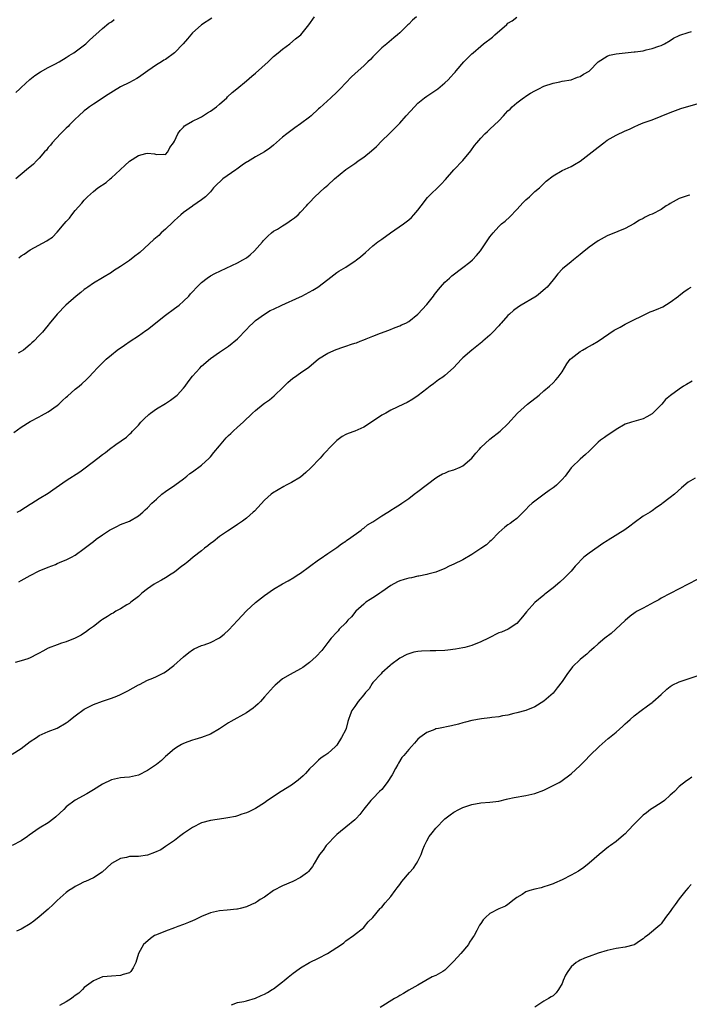
# Model space of a CAD drawing. Units: inches. Extents: x 2601000 to 2604000, y 1524000 to 1527000.
# Drawn here: x 2602021 to 2602169, y 1524708 to 1524926 of the extents above; entities that cross this region are included whole.
import ezdxf

# ---------------------------------------------------------------- set-up
doc = ezdxf.new("R2010")
doc.units = ezdxf.units.IN
doc.header["$MEASUREMENT"] = 0
doc.layers.add('LD26011524_10ft', color=9, linetype='Continuous')

msp = doc.modelspace()

# ---------------------------------------------------------------- linework, layer by layer
at = {"layer": 'LD26011524_10ft'}
for points, elevation in [([(2602019.33, 1524834.67), (2602021, 1524835.88), (2602023, 1524837.15), (2602025, 1524838.17), (2602025.52, 1524838.48), (2602027, 1524839.26), (2602029, 1524840.7), (2602029.34, 1524841), (2602030.18, 1524841.82), (2602031, 1524842.54), (2602031.23, 1524842.77), (2602033, 1524844.29), (2602033.89, 1524845), (2602034.48, 1524845.52), (2602035.51, 1524846.49), (2602036.02, 1524847), (2602037, 1524848.09), (2602037.86, 1524849), (2602038.42, 1524849.58), (2602039.85, 1524851), (2602041, 1524851.94), (2602042.32, 1524853), (2602043.91, 1524854.09), (2602045.2, 1524855), (2602047, 1524856.17), (2602048.63, 1524857.37), (2602049, 1524857.6), (2602053, 1524860.73), (2602055, 1524862.2), (2602056.04, 1524863), (2602057, 1524863.83), (2602058.16, 1524865), (2602058.54, 1524865.46), (2602059, 1524865.93), (2602059.96, 1524867), (2602061, 1524867.99), (2602062.29, 1524869), (2602063, 1524869.46), (2602063.98, 1524870.02), (2602069, 1524872.35), (2602070.19, 1524873), (2602071, 1524873.51), (2602071.82, 1524874.18), (2602072.73, 1524875), (2602074.55, 1524877), (2602074.72, 1524877.28), (2602075.69, 1524878.31), (2602076.57, 1524879), (2602077, 1524879.37), (2602077.88, 1524879.88), (2602079, 1524880.58), (2602079.7, 1524881), (2602080.46, 1524881.54), (2602081, 1524881.9), (2602081.63, 1524882.37), (2602082.43, 1524883), (2602083, 1524883.62), (2602084.31, 1524885), (2602084.62, 1524885.38), (2602085, 1524885.8), (2602086.16, 1524887), (2602088.29, 1524889), (2602089, 1524889.62), (2602090.49, 1524891), (2602093, 1524893.06), (2602095, 1524894.46), (2602095.34, 1524894.66), (2602095.79, 1524895), (2602097, 1524895.82), (2602098.74, 1524897.26), (2602099.8, 1524898.2), (2602101, 1524899.43), (2602102.65, 1524901), (2602103, 1524901.37), (2602105, 1524903.37), (2602106.42, 1524905), (2602108.23, 1524907), (2602109, 1524907.81), (2602110.47, 1524909), (2602111, 1524909.4), (2602113, 1524910.68), (2602113.44, 1524911), (2602115, 1524912.33), (2602115.72, 1524913), (2602116.32, 1524913.68), (2602117, 1524914.37), (2602117.27, 1524914.73), (2602117.53, 1524915), (2602119.24, 1524917), (2602120.1, 1524917.9), (2602121, 1524918.76), (2602121.26, 1524919), (2602123, 1524920.47), (2602123.6, 1524921), (2602125.54, 1524922.46), (2602126.09, 1524923), (2602128.72, 1524925.28), (2602129, 1524925.55), (2602129.91, 1524926.09), (2602131, 1524926.88)], 8280), ([(2602063.32, 1524926.68), (2602061, 1524925.2), (2602060.89, 1524925.11), (2602059, 1524923.4), (2602057.91, 1524922.09), (2602056.95, 1524921), (2602054.99, 1524919), (2602053, 1524917.55), (2602052.66, 1524917.34), (2602052.13, 1524917), (2602051, 1524916.3), (2602049.06, 1524915), (2602047, 1524913.53), (2602046.67, 1524913.33), (2602045, 1524912.44), (2602043, 1524911.41), (2602041.49, 1524910.51), (2602040.27, 1524909.73), (2602037, 1524907.59), (2602036.16, 1524907), (2602035.5, 1524906.5), (2602035, 1524906.1), (2602033.79, 1524905), (2602033, 1524904.25), (2602031.74, 1524903), (2602031.39, 1524902.61), (2602031, 1524902.25), (2602029.71, 1524901), (2602027.84, 1524899), (2602027.48, 1524898.52), (2602027, 1524897.97), (2602026.58, 1524897.42), (2602026.18, 1524897), (2602025, 1524895.61), (2602024.37, 1524895), (2602023.7, 1524894.3), (2602022.14, 1524893), (2602019.82, 1524891)], 8310), ([(2602019.83, 1524910.17), (2602020.72, 1524911), (2602021, 1524911.29), (2602022.92, 1524913.08), (2602024.04, 1524913.96), (2602025.26, 1524914.74), (2602027, 1524915.72), (2602028.47, 1524916.47), (2602029.42, 1524917), (2602031, 1524917.94), (2602031.63, 1524918.37), (2602032.7, 1524919), (2602035.31, 1524921), (2602036.17, 1524921.83), (2602039, 1524924.4), (2602040.42, 1524925.58), (2602041, 1524925.9), (2602041.62, 1524926.38)], 8320), ([(2602108.72, 1524927), (2602107.79, 1524926.21), (2602107, 1524925.36), (2602106.8, 1524925.2), (2602105, 1524923.41), (2602104.52, 1524923), (2602103.66, 1524922.34), (2602102.12, 1524921), (2602101, 1524920.08), (2602099.47, 1524918.53), (2602099, 1524918.07), (2602098.48, 1524917.52), (2602097.92, 1524917), (2602097, 1524916.08), (2602095.74, 1524915), (2602095, 1524914.3), (2602094.3, 1524913.7), (2602093, 1524912.36), (2602091.76, 1524911), (2602091.37, 1524910.63), (2602091, 1524910.24), (2602089.7, 1524909), (2602087.23, 1524906.77), (2602087, 1524906.53), (2602085.33, 1524905), (2602085, 1524904.72), (2602083, 1524903.2), (2602081.69, 1524902.31), (2602080.52, 1524901.48), (2602079.91, 1524901), (2602079, 1524900.26), (2602077, 1524898.51), (2602076.17, 1524897.83), (2602074.98, 1524897.02), (2602073, 1524895.9), (2602071.2, 1524894.8), (2602071, 1524894.7), (2602070.02, 1524894.02), (2602068.84, 1524893.16), (2602068.59, 1524893), (2602065.76, 1524891), (2602065.35, 1524890.65), (2602064.32, 1524889.68), (2602063.68, 1524889), (2602063, 1524888.15), (2602061.86, 1524887), (2602061, 1524886.32), (2602059.1, 1524885), (2602059, 1524884.94), (2602057, 1524883.54), (2602056.42, 1524883), (2602055.66, 1524882.34), (2602055, 1524881.8), (2602054.61, 1524881.39), (2602053, 1524879.86), (2602052.06, 1524879), (2602051.53, 1524878.47), (2602050.45, 1524877.55), (2602047.31, 1524874.69), (2602047, 1524874.44), (2602046.18, 1524873.82), (2602045, 1524872.9), (2602043, 1524871.56), (2602041.44, 1524870.56), (2602041, 1524870.24), (2602037, 1524867.84), (2602035.81, 1524867), (2602035.35, 1524866.65), (2602035, 1524866.43), (2602034.23, 1524865.77), (2602033.22, 1524865), (2602030.93, 1524863), (2602028.96, 1524861), (2602027.19, 1524858.81), (2602027, 1524858.53), (2602026.29, 1524857.71), (2602025.73, 1524857), (2602025, 1524856.2), (2602023.82, 1524855), (2602023.36, 1524854.64), (2602023, 1524854.27), (2602021.48, 1524853), (2602021, 1524852.68), (2602020.33, 1524852.33)], 8290), ([(2602020.5, 1524873.5), (2602021, 1524873.91), (2602021.68, 1524874.32), (2602023, 1524875.29), (2602026.71, 1524877.29), (2602027, 1524877.47), (2602027.91, 1524878.09), (2602029, 1524879.15), (2602030.55, 1524881), (2602031, 1524881.56), (2602031.7, 1524882.3), (2602032.22, 1524883), (2602033, 1524883.96), (2602034.42, 1524885.58), (2602035, 1524886.29), (2602035.69, 1524887), (2602037, 1524888.19), (2602037.99, 1524889), (2602039.81, 1524890.19), (2602040.73, 1524891), (2602041, 1524891.21), (2602042.92, 1524893), (2602043, 1524893.09), (2602044.02, 1524893.98), (2602045, 1524894.97), (2602047, 1524896.21), (2602048.66, 1524896.66), (2602049, 1524896.72), (2602050.57, 1524896.57), (2602051, 1524896.41), (2602052.46, 1524896.46), (2602053, 1524896.44), (2602053.5, 1524897), (2602053.99, 1524898.01), (2602054.77, 1524899), (2602055, 1524899.37), (2602055.78, 1524901), (2602056.27, 1524901.73), (2602057, 1524902.47), (2602057.24, 1524902.76), (2602057.58, 1524903), (2602059, 1524903.83), (2602060.53, 1524904.53), (2602061, 1524904.78), (2602062.33, 1524905.67), (2602063, 1524906.02), (2602064.3, 1524907), (2602065, 1524907.62), (2602066.61, 1524909), (2602066.78, 1524909.22), (2602067.82, 1524910.18), (2602068.87, 1524911), (2602071, 1524912.75), (2602072.18, 1524913.82), (2602073, 1524914.48), (2602075.81, 1524917), (2602077, 1524918.15), (2602078.03, 1524919), (2602079, 1524919.84), (2602080.57, 1524921), (2602081.89, 1524922.11), (2602083.01, 1524923), (2602084.8, 1524925.2), (2602086.1, 1524927)], 8300), ([(2602020.12, 1524817), (2602020.68, 1524817.32), (2602021.91, 1524818.09), (2602023, 1524818.81), (2602023.32, 1524819), (2602025, 1524820.07), (2602027, 1524821.25), (2602028.04, 1524821.96), (2602029.5, 1524823), (2602031, 1524824.01), (2602034.02, 1524825.98), (2602035.18, 1524826.82), (2602038.01, 1524829), (2602039, 1524829.78), (2602039.72, 1524830.28), (2602040.62, 1524831), (2602042.02, 1524832.02), (2602044.34, 1524833.66), (2602045, 1524834.32), (2602045.38, 1524834.62), (2602045.71, 1524835), (2602047, 1524836.35), (2602047.57, 1524837), (2602048.28, 1524837.72), (2602049.3, 1524838.7), (2602049.66, 1524839), (2602051, 1524839.93), (2602053, 1524841.15), (2602054.1, 1524841.9), (2602055.27, 1524842.73), (2602055.57, 1524843), (2602057, 1524844.57), (2602057.36, 1524845), (2602058.03, 1524845.97), (2602059, 1524847.22), (2602060.61, 1524849), (2602061, 1524849.4), (2602063, 1524851.12), (2602065, 1524852.54), (2602067, 1524853.87), (2602069, 1524855.46), (2602071, 1524857.55), (2602071.68, 1524858.32), (2602072.37, 1524859), (2602073, 1524859.58), (2602075, 1524861), (2602076.25, 1524861.75), (2602077, 1524862.1), (2602078.79, 1524863), (2602082.74, 1524864.74), (2602083.29, 1524865), (2602085.73, 1524866.27), (2602086.84, 1524867), (2602089, 1524868.68), (2602091, 1524870.19), (2602091.48, 1524870.52), (2602093, 1524871.44), (2602094.19, 1524872.19), (2602095, 1524872.71), (2602095.41, 1524873), (2602096.29, 1524873.71), (2602097.37, 1524874.63), (2602099, 1524876.11), (2602100.12, 1524877), (2602101, 1524877.64), (2602102.96, 1524879), (2602105.79, 1524881), (2602107, 1524881.89), (2602107.57, 1524882.43), (2602108.12, 1524883), (2602109, 1524884.03), (2602109.71, 1524885), (2602111.16, 1524886.84), (2602114.16, 1524889.84), (2602115.12, 1524890.88), (2602117, 1524893.02), (2602119, 1524895.12), (2602120.75, 1524897.25), (2602121.61, 1524898.39), (2602122.1, 1524899), (2602123, 1524900.06), (2602123.9, 1524901), (2602124.46, 1524901.54), (2602125, 1524902.03), (2602127, 1524903.91), (2602127.98, 1524905), (2602128.48, 1524905.52), (2602129, 1524906.08), (2602129.48, 1524906.52), (2602129.92, 1524907), (2602131, 1524907.92), (2602132.46, 1524909), (2602132.79, 1524909.21), (2602133, 1524909.37), (2602134.02, 1524910.02), (2602135, 1524910.58), (2602135.29, 1524910.71), (2602135.89, 1524911), (2602137, 1524911.57), (2602139, 1524912.26), (2602140.54, 1524912.54), (2602141, 1524912.67), (2602143, 1524913.03), (2602144.4, 1524913.6), (2602145, 1524913.75), (2602145.76, 1524914.24), (2602147, 1524914.93), (2602147.08, 1524915), (2602149, 1524917), (2602151, 1524918.25), (2602151.55, 1524918.45), (2602153, 1524918.8), (2602155.01, 1524919.01), (2602157, 1524919.19), (2602157.23, 1524919.23), (2602159, 1524919.47), (2602159.65, 1524919.65), (2602161, 1524919.92), (2602162.46, 1524920.46), (2602163, 1524920.64), (2602163.74, 1524921), (2602165, 1524921.75), (2602165.75, 1524922.25), (2602167, 1524922.82), (2602167.11, 1524922.89), (2602169, 1524923.52), (2602169.7, 1524923.7)], 8270), ([(2602020.46, 1524801.54), (2602021, 1524801.83), (2602023, 1524802.98), (2602025, 1524803.99), (2602027, 1524804.83), (2602028.6, 1524805.4), (2602029, 1524805.6), (2602030.04, 1524806.04), (2602031, 1524806.41), (2602032.13, 1524807), (2602033, 1524807.47), (2602035, 1524808.92), (2602036.15, 1524809.85), (2602037, 1524810.51), (2602037.6, 1524811), (2602039, 1524811.98), (2602040.58, 1524813), (2602040.85, 1524813.15), (2602041, 1524813.26), (2602042.19, 1524813.81), (2602043, 1524814.24), (2602045, 1524815.02), (2602047, 1524816.23), (2602047.95, 1524817), (2602048.5, 1524817.5), (2602049, 1524817.98), (2602049.99, 1524819), (2602051, 1524819.93), (2602052.22, 1524821), (2602053, 1524821.6), (2602055.08, 1524823), (2602057, 1524824.42), (2602057.73, 1524825), (2602058.42, 1524825.58), (2602059, 1524825.96), (2602061, 1524827.43), (2602062.71, 1524829), (2602063, 1524829.31), (2602063.77, 1524830.23), (2602065, 1524831.77), (2602066.5, 1524833.5), (2602067, 1524834.04), (2602067.49, 1524834.51), (2602068.04, 1524835), (2602069, 1524835.88), (2602070.26, 1524837), (2602072.34, 1524839), (2602073, 1524839.6), (2602074.7, 1524841), (2602075, 1524841.22), (2602076.08, 1524841.92), (2602077.16, 1524842.84), (2602077.31, 1524843), (2602079, 1524844.63), (2602079.35, 1524845), (2602080.18, 1524845.82), (2602081.26, 1524846.74), (2602081.64, 1524847), (2602083, 1524847.98), (2602084.79, 1524849.21), (2602087, 1524851.04), (2602089, 1524852.28), (2602090.87, 1524853.13), (2602092.34, 1524853.66), (2602093, 1524853.86), (2602094.32, 1524854.32), (2602095, 1524854.54), (2602095.36, 1524854.64), (2602096.23, 1524855), (2602097, 1524855.3), (2602097.53, 1524855.53), (2602099, 1524856.07), (2602100.75, 1524856.75), (2602102.6, 1524857.4), (2602104.01, 1524857.99), (2602105, 1524858.37), (2602105.41, 1524858.59), (2602106.37, 1524859), (2602107, 1524859.35), (2602109, 1524860.95), (2602111, 1524863.11), (2602112.45, 1524865), (2602112.68, 1524865.32), (2602113.56, 1524866.44), (2602114.04, 1524867), (2602115, 1524868.05), (2602116.03, 1524869), (2602116.52, 1524869.48), (2602119, 1524871.35), (2602120.55, 1524872.55), (2602121.1, 1524873), (2602121.99, 1524874.01), (2602122.88, 1524875), (2602124.26, 1524877), (2602124.54, 1524877.46), (2602125, 1524878.12), (2602125.69, 1524879), (2602127, 1524880.44), (2602127.6, 1524881), (2602128.35, 1524881.65), (2602129.4, 1524882.6), (2602131, 1524884.24), (2602131.74, 1524885), (2602132.34, 1524885.66), (2602133, 1524886.34), (2602133.75, 1524887), (2602135, 1524888.18), (2602135.98, 1524889), (2602137, 1524889.96), (2602137.51, 1524890.49), (2602139, 1524891.69), (2602141, 1524892.89), (2602143, 1524893.74), (2602143.8, 1524894.2), (2602145, 1524894.96), (2602147, 1524896.47), (2602149, 1524898.06), (2602150.29, 1524899), (2602151, 1524899.58), (2602153, 1524900.75), (2602155, 1524901.66), (2602155.94, 1524902.06), (2602157, 1524902.57), (2602158, 1524903), (2602159, 1524903.42), (2602161, 1524904.15), (2602163, 1524904.92), (2602165, 1524905.73), (2602167.4, 1524906.6), (2602168.59, 1524907), (2602171, 1524907.69)], 8260), ([(2602169.4, 1524887.4), (2602169, 1524887.33), (2602167, 1524886.65), (2602165, 1524885.54), (2602164.68, 1524885.32), (2602164.13, 1524885), (2602163, 1524884.24), (2602161, 1524883.2), (2602160.48, 1524883), (2602159.48, 1524882.52), (2602159, 1524882.22), (2602158.2, 1524881.81), (2602156.93, 1524881), (2602155, 1524880.01), (2602153.35, 1524879.35), (2602151, 1524878.34), (2602149, 1524877.27), (2602147, 1524875.88), (2602145.44, 1524874.56), (2602145, 1524874.23), (2602143.57, 1524873), (2602143, 1524872.57), (2602141.12, 1524871), (2602140.06, 1524869.94), (2602139.34, 1524869), (2602139, 1524868.62), (2602137.67, 1524867), (2602137.33, 1524866.66), (2602136.26, 1524865.74), (2602135.31, 1524865), (2602135, 1524864.78), (2602131.97, 1524863), (2602131.37, 1524862.62), (2602130.2, 1524861.8), (2602129.33, 1524861), (2602129, 1524860.66), (2602127.5, 1524859), (2602127.28, 1524858.72), (2602127, 1524858.41), (2602125.67, 1524857), (2602125, 1524856.34), (2602123.45, 1524855), (2602123.22, 1524854.78), (2602122.12, 1524853.88), (2602120.98, 1524853), (2602119, 1524851.3), (2602118.68, 1524851), (2602116.91, 1524849.09), (2602115, 1524847.33), (2602114.53, 1524847), (2602113.61, 1524846.39), (2602112.46, 1524845.54), (2602111.71, 1524845), (2602111, 1524844.41), (2602109.06, 1524842.94), (2602107.89, 1524842.11), (2602106.62, 1524841.38), (2602105.8, 1524841), (2602103, 1524839.64), (2602101.88, 1524839), (2602101, 1524838.52), (2602098.75, 1524837), (2602097, 1524835.9), (2602095, 1524835.03), (2602093.52, 1524834.48), (2602093, 1524834.27), (2602092.19, 1524833.81), (2602091, 1524832.94), (2602089.14, 1524831), (2602089, 1524830.87), (2602088.1, 1524829.9), (2602087.33, 1524829), (2602085.21, 1524826.79), (2602084.18, 1524825.82), (2602083, 1524824.81), (2602081, 1524823.57), (2602079.77, 1524823), (2602079.27, 1524822.73), (2602076.76, 1524821.24), (2602076.46, 1524821), (2602075, 1524819.66), (2602072.74, 1524817.26), (2602072.46, 1524817), (2602071, 1524815.7), (2602070.07, 1524815), (2602069, 1524814.24), (2602068.26, 1524813.74), (2602066.78, 1524812.78), (2602065, 1524811.6), (2602063.56, 1524810.44), (2602063, 1524810.08), (2602062.43, 1524809.57), (2602061.69, 1524809), (2602061, 1524808.44), (2602059.14, 1524807), (2602057.98, 1524806.02), (2602057, 1524805.27), (2602056.62, 1524805), (2602055, 1524803.7), (2602053.87, 1524803), (2602053.36, 1524802.64), (2602053, 1524802.46), (2602052.11, 1524801.89), (2602051, 1524801.32), (2602050.46, 1524801), (2602049, 1524799.99), (2602047.74, 1524799), (2602047, 1524798.32), (2602045.34, 1524797), (2602045, 1524796.75), (2602044.44, 1524796.44), (2602043, 1524795.54), (2602042.01, 1524795), (2602041.38, 1524794.62), (2602041, 1524794.41), (2602040.15, 1524793.85), (2602039, 1524793.15), (2602038.78, 1524793), (2602037, 1524791.61), (2602036.17, 1524791), (2602035.51, 1524790.49), (2602034.31, 1524789.69), (2602032.97, 1524789.04), (2602031, 1524788.25), (2602029.91, 1524787.91), (2602029, 1524787.58), (2602027, 1524786.8), (2602025.82, 1524786.18), (2602025, 1524785.7), (2602024.54, 1524785.46), (2602023, 1524784.65), (2602022.48, 1524784.48), (2602021, 1524783.97), (2602019.62, 1524783.62)], 8250), ([(2602019, 1524763.26), (2602021, 1524764.54), (2602023, 1524766.06), (2602024.35, 1524767), (2602025, 1524767.43), (2602027, 1524768.28), (2602029, 1524769.04), (2602031, 1524770.21), (2602031.44, 1524770.56), (2602031.95, 1524771), (2602033, 1524771.8), (2602035, 1524773.27), (2602037, 1524774.31), (2602039.03, 1524775.03), (2602041, 1524775.68), (2602042.19, 1524776.19), (2602043, 1524776.51), (2602044.69, 1524777.31), (2602047, 1524778.64), (2602047.22, 1524778.78), (2602049, 1524779.68), (2602050.17, 1524780.17), (2602051, 1524780.55), (2602051.92, 1524781), (2602052.63, 1524781.37), (2602053, 1524781.59), (2602054.86, 1524783), (2602057, 1524784.9), (2602058.17, 1524785.83), (2602059, 1524786.43), (2602059.35, 1524786.65), (2602061, 1524787.41), (2602061.59, 1524787.59), (2602063, 1524788.08), (2602065, 1524789.08), (2602066.06, 1524789.94), (2602067.09, 1524790.91), (2602069, 1524792.93), (2602071, 1524795.1), (2602073, 1524796.94), (2602075, 1524798.53), (2602077, 1524799.9), (2602079, 1524801.11), (2602080.25, 1524801.75), (2602081.49, 1524802.51), (2602082.23, 1524803), (2602083, 1524803.5), (2602084.95, 1524804.95), (2602087, 1524806.44), (2602087.36, 1524806.64), (2602089, 1524807.81), (2602091, 1524809.19), (2602092.03, 1524809.97), (2602093, 1524810.55), (2602093.24, 1524810.76), (2602093.62, 1524811), (2602096.42, 1524813), (2602096.72, 1524813.28), (2602097, 1524813.46), (2602097.81, 1524814.19), (2602099, 1524814.83), (2602099.1, 1524814.9), (2602099.27, 1524815), (2602101, 1524816.18), (2602102.36, 1524817), (2602102.73, 1524817.27), (2602103, 1524817.42), (2602103.94, 1524818.06), (2602105.19, 1524818.81), (2602105.47, 1524819), (2602107, 1524820.08), (2602108.2, 1524821), (2602109, 1524821.57), (2602113, 1524824.61), (2602113.6, 1524825), (2602114.48, 1524825.52), (2602115, 1524825.7), (2602115.91, 1524826.09), (2602117, 1524826.39), (2602118.41, 1524827), (2602119, 1524827.29), (2602120.99, 1524829), (2602121.89, 1524830.11), (2602122.7, 1524831), (2602123, 1524831.38), (2602125, 1524833.19), (2602127.31, 1524835), (2602129, 1524836.6), (2602131.12, 1524839), (2602133.36, 1524841), (2602135.9, 1524843), (2602137, 1524843.96), (2602138.22, 1524845), (2602139, 1524845.74), (2602139.62, 1524846.38), (2602140.18, 1524847), (2602141, 1524848.19), (2602142.07, 1524849.93), (2602142.84, 1524851), (2602143, 1524851.16), (2602145, 1524852.69), (2602145.51, 1524853), (2602146.47, 1524853.53), (2602147.79, 1524854.21), (2602149, 1524854.98), (2602152.58, 1524857.42), (2602153.88, 1524858.12), (2602155, 1524858.75), (2602160.54, 1524861.46), (2602161, 1524861.61), (2602161.99, 1524862.01), (2602163.38, 1524862.62), (2602165, 1524863.63), (2602166.83, 1524865), (2602167, 1524865.15), (2602168.06, 1524865.94), (2602169, 1524866.6), (2602169.68, 1524867)], 8240), ([(2602169.87, 1524846.13), (2602168.61, 1524845.39), (2602167.99, 1524845), (2602167, 1524844.34), (2602165.06, 1524842.94), (2602163.98, 1524842.02), (2602163.15, 1524841), (2602161.16, 1524839), (2602161, 1524838.86), (2602159.85, 1524838.15), (2602159, 1524837.7), (2602156.42, 1524837), (2602155, 1524836.52), (2602153, 1524835.38), (2602151.58, 1524834.42), (2602151, 1524834.05), (2602150.41, 1524833.59), (2602149.54, 1524833), (2602149, 1524832.56), (2602147.45, 1524831), (2602147, 1524830.58), (2602146.22, 1524829.78), (2602145, 1524828.78), (2602143.17, 1524827), (2602143, 1524826.82), (2602141.67, 1524825), (2602141, 1524824.25), (2602139.75, 1524823), (2602139.35, 1524822.65), (2602139, 1524822.38), (2602138.18, 1524821.82), (2602137.03, 1524821), (2602135, 1524819.47), (2602134.41, 1524819), (2602133.67, 1524818.33), (2602133, 1524817.6), (2602132.37, 1524817), (2602131, 1524815.64), (2602130.18, 1524815), (2602129.49, 1524814.51), (2602129, 1524814.21), (2602128.34, 1524813.66), (2602127, 1524812.5), (2602125.29, 1524810.71), (2602125, 1524810.49), (2602124.22, 1524809.78), (2602123, 1524808.91), (2602121, 1524807.6), (2602119, 1524806.45), (2602117, 1524805.46), (2602115.95, 1524805), (2602115, 1524804.52), (2602113, 1524803.68), (2602111.22, 1524803.22), (2602111, 1524803.15), (2602109.22, 1524802.78), (2602109, 1524802.77), (2602107.57, 1524802.43), (2602107, 1524802.35), (2602105.94, 1524802.06), (2602105, 1524801.74), (2602104.48, 1524801.52), (2602103, 1524800.7), (2602101, 1524799.32), (2602100.56, 1524799), (2602099.62, 1524798.38), (2602099, 1524798.01), (2602098.41, 1524797.59), (2602097.5, 1524797), (2602097, 1524796.59), (2602095.24, 1524795), (2602094.26, 1524793.74), (2602093.48, 1524793), (2602093, 1524792.43), (2602091.58, 1524791), (2602091.32, 1524790.68), (2602091, 1524790.4), (2602089.74, 1524789), (2602089, 1524788.09), (2602087.69, 1524786.31), (2602086.48, 1524785), (2602085, 1524783.66), (2602083.48, 1524782.53), (2602083, 1524782.21), (2602080.66, 1524781), (2602079, 1524780.03), (2602077.78, 1524779), (2602077.37, 1524778.63), (2602077, 1524778.25), (2602075, 1524776), (2602074.07, 1524775), (2602073.54, 1524774.46), (2602073, 1524773.96), (2602072.47, 1524773.53), (2602071.75, 1524773), (2602071, 1524772.47), (2602067.48, 1524770.52), (2602067, 1524770.23), (2602065, 1524768.93), (2602063, 1524767.73), (2602061, 1524766.97), (2602059.49, 1524766.51), (2602059, 1524766.39), (2602057.97, 1524766.03), (2602057, 1524765.65), (2602056.56, 1524765.44), (2602055.81, 1524765), (2602055, 1524764.46), (2602053, 1524762.73), (2602052.14, 1524761.86), (2602050.99, 1524761.01), (2602049, 1524759.62), (2602047, 1524758.64), (2602045, 1524758.17), (2602043.9, 1524758.1), (2602043, 1524758.01), (2602041, 1524757.58), (2602039, 1524756.61), (2602037, 1524755.36), (2602035.53, 1524754.47), (2602032.96, 1524753.04), (2602031, 1524751.57), (2602030.42, 1524751), (2602028.66, 1524749.34), (2602028.23, 1524749), (2602027, 1524748.07), (2602025, 1524746.82), (2602022.73, 1524745.27), (2602022.38, 1524745), (2602021, 1524744.02), (2602019, 1524743.02)], 8230), ([(2602170.57, 1524824.57), (2602169, 1524823.69), (2602167.55, 1524822.45), (2602165.97, 1524821), (2602165, 1524820.27), (2602163.15, 1524818.85), (2602163, 1524818.71), (2602161.98, 1524818.02), (2602161, 1524817.3), (2602160.53, 1524817), (2602159, 1524816.11), (2602157, 1524814.67), (2602156.08, 1524813.92), (2602154.91, 1524813.09), (2602151.22, 1524810.78), (2602151, 1524810.67), (2602150.05, 1524810.05), (2602149, 1524809.33), (2602147, 1524807.92), (2602145.87, 1524807), (2602145.42, 1524806.58), (2602144.45, 1524805.55), (2602143.95, 1524805), (2602143, 1524803.89), (2602142.14, 1524803), (2602141.57, 1524802.43), (2602140.51, 1524801.49), (2602139, 1524800.22), (2602137.21, 1524798.79), (2602137, 1524798.59), (2602135, 1524796.96), (2602133.1, 1524794.9), (2602132.26, 1524793.74), (2602131, 1524792.29), (2602129.02, 1524791), (2602127.6, 1524790.4), (2602127, 1524790.19), (2602124.69, 1524789), (2602123, 1524788.19), (2602121, 1524787.43), (2602119.44, 1524787), (2602119, 1524786.9), (2602117.4, 1524786.6), (2602115.63, 1524786.37), (2602115, 1524786.31), (2602113, 1524786.21), (2602111.77, 1524786.23), (2602109.83, 1524786.17), (2602109, 1524786.09), (2602108.1, 1524785.9), (2602107, 1524785.58), (2602106.59, 1524785.41), (2602105, 1524784.6), (2602103, 1524783.13), (2602102.87, 1524783), (2602101, 1524781.34), (2602100.85, 1524781.14), (2602099, 1524779.22), (2602098.84, 1524779), (2602098.18, 1524777.82), (2602097.4, 1524777), (2602097, 1524776.48), (2602095.79, 1524775), (2602095.49, 1524774.51), (2602095, 1524773.89), (2602094.34, 1524773), (2602094.02, 1524772.02), (2602093.65, 1524771), (2602093.49, 1524770.51), (2602093.08, 1524769), (2602093, 1524768.78), (2602092.09, 1524767), (2602091, 1524765.25), (2602090.76, 1524765), (2602089, 1524763.46), (2602088.39, 1524763), (2602087.56, 1524762.44), (2602087, 1524761.97), (2602086.5, 1524761.5), (2602086.03, 1524761), (2602085, 1524760.01), (2602084.07, 1524759), (2602083.54, 1524758.46), (2602082.48, 1524757.52), (2602081, 1524756.43), (2602078.68, 1524755), (2602075.65, 1524753), (2602075, 1524752.48), (2602073, 1524751.22), (2602072.52, 1524751), (2602071.5, 1524750.5), (2602071, 1524750.29), (2602069.98, 1524749.98), (2602069, 1524749.6), (2602068.55, 1524749.45), (2602066.88, 1524749.11), (2602065.97, 1524749), (2602063, 1524748.58), (2602061, 1524748.02), (2602059, 1524747.03), (2602057, 1524745.64), (2602056.11, 1524745), (2602055, 1524744.15), (2602053, 1524742.76), (2602051.94, 1524742.06), (2602050.58, 1524741.42), (2602049, 1524740.86), (2602047, 1524740.59), (2602046.57, 1524740.57), (2602045, 1524740.53), (2602044.37, 1524740.37), (2602043, 1524740.13), (2602041, 1524739), (2602038.94, 1524737.06), (2602037, 1524735.79), (2602035.24, 1524735), (2602035, 1524734.91), (2602033.74, 1524734.26), (2602033, 1524733.93), (2602032.44, 1524733.56), (2602031.57, 1524733), (2602031, 1524732.6), (2602029, 1524730.82), (2602028.08, 1524729.92), (2602027, 1524728.89), (2602025, 1524727.13), (2602023.83, 1524726.17), (2602023, 1524725.6), (2602021, 1524724.41), (2602019.98, 1524723.98)], 8220), ([(2602171, 1524802.08), (2602169, 1524801.01), (2602165, 1524798.96), (2602163, 1524797.89), (2602162.46, 1524797.54), (2602161.47, 1524797), (2602159, 1524795.73), (2602157.66, 1524795), (2602157.25, 1524794.75), (2602156.11, 1524793.89), (2602155, 1524792.94), (2602152.97, 1524791), (2602151.91, 1524790.09), (2602150.53, 1524789), (2602149, 1524787.76), (2602148.14, 1524787), (2602147.55, 1524786.45), (2602147, 1524785.98), (2602146.5, 1524785.5), (2602145.85, 1524785), (2602145, 1524784.27), (2602143.33, 1524782.67), (2602142.07, 1524781), (2602141, 1524779.39), (2602139.96, 1524778.04), (2602139, 1524776.86), (2602137, 1524775.07), (2602135, 1524773.77), (2602132.99, 1524773.01), (2602131, 1524772.46), (2602130.32, 1524772.32), (2602129, 1524771.96), (2602127.76, 1524771.76), (2602127, 1524771.59), (2602125.41, 1524771.41), (2602125, 1524771.34), (2602123.12, 1524771.12), (2602121, 1524770.75), (2602119.62, 1524770.38), (2602119, 1524770.24), (2602118.05, 1524769.95), (2602116.44, 1524769.56), (2602113.58, 1524769), (2602113, 1524768.87), (2602112.77, 1524768.77), (2602111, 1524768.12), (2602109.46, 1524767), (2602109, 1524766.58), (2602108.24, 1524765.76), (2602107.62, 1524765), (2602107, 1524764.32), (2602105.92, 1524763), (2602105.48, 1524762.52), (2602104.68, 1524761.32), (2602104.55, 1524761), (2602104.07, 1524760.07), (2602103.3, 1524758.7), (2602102.18, 1524757), (2602101, 1524755.47), (2602100.51, 1524755), (2602099, 1524753.42), (2602098.78, 1524753.22), (2602098.58, 1524753), (2602097, 1524751.06), (2602096.1, 1524749.9), (2602095.29, 1524749), (2602095, 1524748.72), (2602093, 1524747.1), (2602091.87, 1524746.13), (2602091, 1524745.45), (2602090.56, 1524745), (2602089, 1524743.35), (2602088.7, 1524743), (2602088.03, 1524741.97), (2602087.22, 1524741), (2602087, 1524740.6), (2602086, 1524739), (2602085.63, 1524738.37), (2602084.76, 1524737.24), (2602084.49, 1524737), (2602083, 1524735.9), (2602081.3, 1524735), (2602079, 1524734.04), (2602077, 1524733), (2602075, 1524731.56), (2602074.03, 1524731), (2602073.41, 1524730.59), (2602073, 1524730.28), (2602072.11, 1524729.89), (2602071, 1524729.35), (2602069.58, 1524729), (2602069, 1524728.87), (2602068.87, 1524728.87), (2602066.67, 1524728.67), (2602065, 1524728.49), (2602063, 1524728.04), (2602061, 1524727.26), (2602059.49, 1524726.51), (2602059, 1524726.31), (2602058.11, 1524725.89), (2602057, 1524725.46), (2602055.72, 1524725), (2602055, 1524724.71), (2602053, 1524723.98), (2602051, 1524723.2), (2602050.6, 1524723), (2602049.65, 1524722.35), (2602048.58, 1524721.42), (2602048.13, 1524721), (2602047.03, 1524719), (2602046.46, 1524717), (2602045.81, 1524715.81), (2602045.34, 1524715), (2602045, 1524714.76), (2602043.65, 1524714.35), (2602043, 1524714.14), (2602041, 1524714.02), (2602040.09, 1524713.91), (2602039, 1524713.81), (2602037, 1524712.98), (2602035, 1524711.47), (2602034.56, 1524711), (2602033.76, 1524710.24), (2602033, 1524709.73), (2602032.63, 1524709.37), (2602032.12, 1524709), (2602031, 1524708.27), (2602029.46, 1524707.46)], 8210), ([(2602067.66, 1524707.66), (2602069, 1524708.14), (2602070.36, 1524708.36), (2602071, 1524708.5), (2602073, 1524709.11), (2602074.27, 1524709.73), (2602075, 1524710.01), (2602075.62, 1524710.38), (2602076.68, 1524711), (2602077, 1524711.21), (2602079, 1524712.75), (2602079.35, 1524713), (2602080.23, 1524713.77), (2602081, 1524714.39), (2602081.35, 1524714.65), (2602081.86, 1524715), (2602083, 1524715.85), (2602084.97, 1524717.03), (2602087, 1524717.98), (2602088.96, 1524719), (2602091, 1524720.37), (2602092.04, 1524721), (2602092.58, 1524721.42), (2602093, 1524721.81), (2602094.73, 1524723), (2602097, 1524724.81), (2602097.17, 1524725), (2602097.97, 1524726.03), (2602099, 1524727.01), (2602100.68, 1524729), (2602100.83, 1524729.17), (2602101, 1524729.33), (2602101.75, 1524730.25), (2602102.43, 1524731), (2602103, 1524731.71), (2602104.01, 1524733), (2602104.43, 1524733.57), (2602105, 1524734.37), (2602105.49, 1524735), (2602107.13, 1524737), (2602108.05, 1524737.95), (2602108.7, 1524739), (2602109, 1524739.53), (2602109.74, 1524741), (2602110.15, 1524742.15), (2602110.49, 1524743), (2602111, 1524744.07), (2602111.54, 1524745), (2602112.19, 1524745.81), (2602113, 1524746.87), (2602115, 1524748.89), (2602116.19, 1524749.81), (2602117, 1524750.39), (2602118.11, 1524751), (2602119, 1524751.44), (2602119.64, 1524751.64), (2602121, 1524752.1), (2602123, 1524752.44), (2602125, 1524752.6), (2602127, 1524752.88), (2602128.71, 1524753.29), (2602129, 1524753.33), (2602130.36, 1524753.64), (2602133, 1524754.08), (2602135, 1524754.54), (2602137, 1524755.32), (2602139, 1524756.3), (2602140.35, 1524757), (2602140.76, 1524757.24), (2602143.06, 1524758.94), (2602145, 1524760.75), (2602145.24, 1524761), (2602146.14, 1524761.86), (2602147.21, 1524763), (2602149.22, 1524765), (2602151.26, 1524766.74), (2602151.54, 1524767), (2602153, 1524768.2), (2602154.51, 1524769.49), (2602155, 1524770.02), (2602155.53, 1524770.47), (2602156.11, 1524771), (2602157, 1524771.76), (2602158.59, 1524773), (2602160, 1524774), (2602161, 1524774.78), (2602161.13, 1524774.87), (2602163, 1524776.5), (2602164.29, 1524777.71), (2602165, 1524778.29), (2602165.42, 1524778.58), (2602167, 1524779.37), (2602169, 1524780), (2602171, 1524780.66)], 8200), ([(2602169.8, 1524758.2), (2602169, 1524757.61), (2602168.62, 1524757.38), (2602167, 1524756.12), (2602165.93, 1524755), (2602165.42, 1524754.58), (2602165, 1524754.17), (2602163.71, 1524753), (2602163, 1524752.48), (2602161, 1524751.24), (2602160.66, 1524751), (2602159.72, 1524750.28), (2602159, 1524749.71), (2602158.24, 1524749), (2602157, 1524747.77), (2602155.68, 1524746.32), (2602155, 1524745.62), (2602154.68, 1524745.32), (2602153, 1524743.89), (2602151.74, 1524743), (2602151.32, 1524742.68), (2602149.26, 1524741), (2602147, 1524739.07), (2602145.85, 1524738.15), (2602144.66, 1524737.34), (2602143, 1524736.43), (2602141, 1524735.41), (2602139.34, 1524734.66), (2602139, 1524734.48), (2602137.91, 1524734.09), (2602137, 1524733.8), (2602136.38, 1524733.62), (2602135, 1524733.34), (2602133.83, 1524733), (2602133, 1524732.7), (2602132.13, 1524732.13), (2602131, 1524731.44), (2602130.39, 1524731), (2602129, 1524729.92), (2602128.43, 1524729.57), (2602127, 1524728.94), (2602125, 1524727.92), (2602124, 1524727), (2602123.49, 1524726.51), (2602123, 1524725.71), (2602122.72, 1524725.28), (2602122.11, 1524724.11), (2602121.48, 1524723), (2602121.27, 1524722.73), (2602121, 1524722.26), (2602120.48, 1524721.52), (2602120.22, 1524721), (2602118.56, 1524719), (2602117, 1524717.29), (2602116.85, 1524717.15), (2602116.73, 1524717), (2602115, 1524715.29), (2602114.57, 1524715), (2602113.54, 1524714.46), (2602113, 1524714.16), (2602112.19, 1524713.81), (2602110.78, 1524713), (2602109, 1524712.03), (2602107, 1524710.86), (2602105.84, 1524710.16), (2602105, 1524709.69), (2602104.57, 1524709.43), (2602103.82, 1524709), (2602100.68, 1524707)], 8190), ([(2602169.69, 1524734.31), (2602169, 1524733.64), (2602168.45, 1524733), (2602167, 1524731.19), (2602166.09, 1524729.91), (2602165.42, 1524729), (2602165, 1524728.34), (2602163.97, 1524727), (2602163, 1524725.61), (2602162.71, 1524725.29), (2602159.94, 1524723), (2602159.36, 1524722.64), (2602159, 1524722.3), (2602158.21, 1524721.79), (2602157.14, 1524721), (2602157, 1524720.93), (2602155, 1524720.45), (2602153, 1524720.14), (2602151, 1524719.69), (2602149, 1524719.07), (2602147, 1524718.37), (2602146.01, 1524717.99), (2602145, 1524717.57), (2602144.64, 1524717.36), (2602144.15, 1524717), (2602143, 1524716.05), (2602142.28, 1524715), (2602141.8, 1524714.2), (2602141.29, 1524713), (2602141, 1524712.35), (2602140.21, 1524711), (2602139.72, 1524710.28), (2602139, 1524709.66), (2602138.63, 1524709.37), (2602138.02, 1524709), (2602137, 1524708.42), (2602135, 1524707.14)], 8180)]:
    msp.add_lwpolyline(points, dxfattribs=dict(at, elevation=elevation))

doc.saveas('drawing.dxf')
